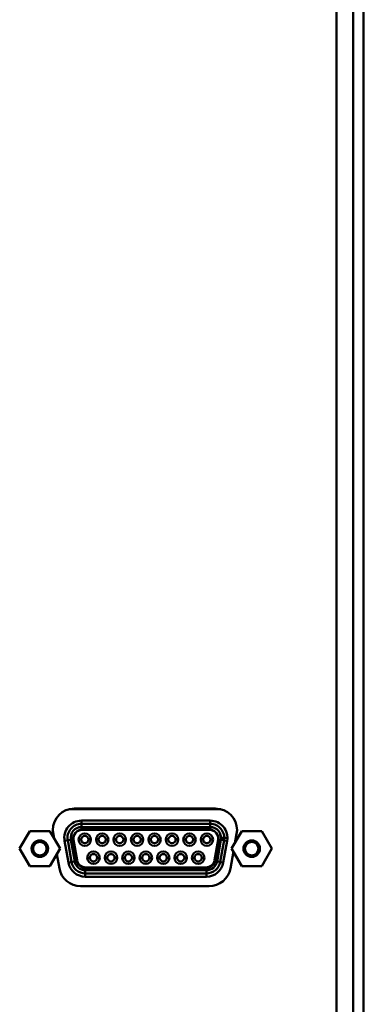
# Model space of a CAD drawing. Units: millimetres. Extents: x -970 to 1830, y -1190 to 790.
# Drawn here: x -632 to -578, y -211 to -56 of the extents above; entities that cross this region are included whole.
import ezdxf

# ---------------------------------------------------------------- set-up
doc = ezdxf.new("R2010")
doc.units = ezdxf.units.MM
doc.header["$LTSCALE"] = 2.648819
doc.layers.add('NoLayerName_001', color=7, linetype='Continuous')
doc.layers.add('NoLayerName_006', color=7, linetype='Continuous')

# ---------------------------------------------------------------- blocks, each defined once
blk = doc.blocks.new('JZB_0085')
at = {"layer": 'NoLayerName_001', "color": 2, "linetype": 'Continuous', "lineweight": 50}
for p, q in [((24.6, 10.6), (0.74, 10.6)), ((2.7, 8.8), (22.94, 8.8)), ((2.7, 8.8), (2.7, 7.8)), ((2.7, 8.3), (22.94, 8.3)), ((22.94, 7.8), (2.7, 7.8)), ((22.94, 8.8), (22.94, 7.8)), ((2.8, 7.35), (2.8, 7.47)), ((22.85, 7.35), (2.8, 7.35)), ((22.52, 7.5), (3.12, 7.5)), ((22.85, 7.35), (22.85, 7.47)), ((0.04, 5.63), (1.03, 5.8)), ((0.64, 2.23), (0.04, 5.63)), ((1.13, 2.32), (0.53, 5.72)), ((1.03, 5.8), (1.63, 2.4)), ((1.47, 5.77), (1.32, 5.74)), ((1.45, 6), (1.35, 6)), ((1.35, 5.39), (1.81, 2.79)), ((1.47, 5.77), (2.03, 2.57)), ((2.65, 5.82), (2.25, 5.82)), ((3.8, 5.82), (4.2, 5.82)), ((5.39, 5.82), (4.99, 5.82)), ((6.54, 5.82), (6.94, 5.82)), ((8.14, 5.82), (7.74, 5.82)), ((9.29, 5.82), (9.69, 5.82)), ((10.88, 5.82), (10.48, 5.82)), ((12.03, 5.82), (12.43, 5.82)), ((13.62, 5.82), (13.22, 5.82)), ((14.77, 5.82), (15.17, 5.82)), ((16.36, 5.82), (15.96, 5.82)), ((17.51, 5.82), (17.91, 5.82)), ((19.11, 5.82), (18.71, 5.82)), ((20.26, 5.82), (20.66, 5.82)), ((21.85, 5.82), (21.45, 5.82)), ((23, 5.82), (23.4, 5.82)), ((23.61, 2.57), (24.17, 5.77)), ((24.29, 5.39), (23.83, 2.79)), ((24.01, 2.4), (24.61, 5.8)), ((24.32, 5.74), (24.17, 5.77)), ((25.11, 5.72), (24.51, 2.32)), ((25.6, 5.63), (24.61, 5.8)), ((25.64, 6.1), (24.64, 6.1)), ((25.6, 5.63), (25, 2.23)), ((0.64, 2.23), (1.63, 2.4)), ((2.03, 2.57), (1.87, 2.54)), ((4.02, 2.98), (3.62, 2.98)), ((5.17, 2.98), (5.57, 2.98)), ((6.77, 2.98), (6.37, 2.98)), ((7.92, 2.98), (8.32, 2.98)), ((9.51, 2.98), (9.11, 2.98)), ((10.66, 2.98), (11.06, 2.98)), ((12.25, 2.98), (11.85, 2.98)), ((13.4, 2.98), (13.8, 2.98)), ((14.99, 2.98), (14.59, 2.98)), ((16.14, 2.98), (16.54, 2.98)), ((17.73, 2.98), (17.33, 2.98)), ((18.88, 2.98), (19.28, 2.98)), ((20.48, 2.98), (20.08, 2.98)), ((21.63, 2.98), (22.03, 2.98)), ((23.77, 2.54), (23.61, 2.57)), ((25, 2.23), (24.01, 2.4)), ((3.3, 1), (22.34, 1)), ((3.3, 0), (3.3, 1)), ((22.34, 0.5), (3.3, 0.5)), ((22.34, 0), (3.3, 0)), ((3.36, 1.45), (22.28, 1.45)), ((3.36, 1.31), (3.36, 1.45)), ((3.58, 1.3), (22.06, 1.3)), ((22.28, 1.31), (22.28, 1.45)), ((22.34, 0), (22.34, 1))]:
    blk.add_line(p, q, dxfattribs=at)
for centre, radius in [((3.22, 5.82), 0.975), ((3.22, 5.82), 0.575), ((5.96, 5.82), 0.975), ((5.96, 5.82), 0.575), ((8.71, 5.82), 0.975), ((8.71, 5.82), 0.575), ((11.45, 5.82), 0.975), ((11.45, 5.82), 0.575), ((14.19, 5.82), 0.975), ((14.19, 5.82), 0.575), ((16.93, 5.82), 0.975), ((16.93, 5.82), 0.575), ((19.68, 5.82), 0.975), ((19.68, 5.82), 0.575), ((22.42, 5.82), 0.975), ((22.42, 5.82), 0.575), ((4.59, 2.98), 0.975), ((4.59, 2.98), 0.575), ((7.34, 2.98), 0.975), ((7.34, 2.98), 0.575), ((10.08, 2.98), 0.975), ((10.08, 2.98), 0.575), ((12.82, 2.98), 0.975), ((12.82, 2.98), 0.575), ((15.56, 2.98), 0.975), ((15.56, 2.98), 0.575), ((18.3, 2.98), 0.975), ((18.3, 2.98), 0.575), ((21.05, 2.98), 0.975), ((21.05, 2.98), 0.575)]:
    blk.add_circle(centre, radius, dxfattribs=at)
for centre, radius, start, end in [((2.7, 6.1), 2.7, 90, 190), ((2.7, 6.1), 2.2, 90, 190), ((2.7, 6.1), 1.7, 90, 190), ((22.94, 6.1), 2.7, 350, 90), ((22.94, 6.1), 2.2, 350, 90), ((22.94, 6.1), 1.7, 350, 90), ((3.12, 5.7), 1.8, 90, 190), ((2.8, 6), 1.35, 90, 190), ((22.52, 5.7), 1.8, 350, 90), ((22.85, 6), 1.35, 350, 90), ((3.3, 2.7), 2.7, 190, 270), ((3.3, 2.7), 2.2, 190, 270), ((3.3, 2.7), 1.7, 190, 270), ((3.58, 3.1), 1.8, 190, 270), ((3.36, 2.8), 1.35, 190, 270), ((22.06, 3.1), 1.8, 270, 350), ((22.28, 2.8), 1.35, 270, 350), ((22.34, 2.7), 1.7, 270, 350), ((22.34, 2.7), 2.2, 270, 350), ((22.34, 2.7), 2.7, 270, 350)]:
    blk.add_arc(centre, radius, start, end, dxfattribs=at)
blk = doc.blocks.new('JZB_0096')
at = {"layer": 'NoLayerName_006', "color": 7, "linetype": 'Continuous', "lineweight": 50}
for p, q in [((8.4, 0.2), (8.4, 498.7)), ((10, 0), (10, 498.6))]:
    blk.add_line(p, q, dxfattribs=at)
blk = doc.blocks.new('JZB_0101')
at = {"layer": 'NoLayerName_001', "color": 7, "linetype": 'Continuous', "lineweight": 50}
for p, q in [((1.59, 5.5), (0, 2.75)), ((4.76, 5.5), (1.59, 5.5)), ((6.35, 2.75), (4.76, 5.5)), ((0, 2.75), (1.59, 0)), ((4.76, 0), (6.35, 2.75)), ((1.59, 0), (4.76, 0))]:
    blk.add_line(p, q, dxfattribs=at)
for radius in [1.3, 1.06]:
    blk.add_circle((3.17, 2.75), radius, dxfattribs=at)
blk = doc.blocks.new('JZB_0102')
at = {"layer": 'NoLayerName_001', "color": 7, "linetype": 'Continuous', "lineweight": 50}
for p, q in [((1.59, 5.5), (0, 2.75)), ((4.76, 5.5), (1.59, 5.5)), ((6.35, 2.75), (4.76, 5.5)), ((0, 2.75), (1.59, 0)), ((4.76, 0), (6.35, 2.75)), ((1.59, 0), (4.76, 0))]:
    blk.add_line(p, q, dxfattribs=at)
for radius in [1.3, 1.06]:
    blk.add_circle((3.17, 2.75), radius, dxfattribs=at)
blk = doc.blocks.new('JZB_0170')
at = {"layer": 'NoLayerName_006', "color": 7, "linetype": 'Continuous', "lineweight": 50}
for p, q in [((8.4, 0.2), (8.4, 498.7)), ((10, 0), (10, 498.6))]:
    blk.add_line(p, q, dxfattribs=at)
blk = doc.blocks.new('JZB_0171')
at = {"layer": 'NoLayerName_006', "color": 8, "linetype": 'Continuous', "lineweight": 50}
for p, q in [((305.4, 46.3), (305.4, 544.9)), ((286.35, 326.2), (264.15, 326.2)), ((260.75, 322.8), (260.98, 321.53)), ((289.39, 320.78), (289.75, 322.8)), ((261.41, 319.03), (261.81, 316.81)), ((288.69, 316.81), (289.16, 319.43)), ((265.15, 314), (285.35, 314))]:
    blk.add_line(p, q, dxfattribs=at)
for centre, start, end in [((264.15, 322.8), 90, 180), ((286.35, 322.8), 0, 90), ((265.15, 317.4), 190, 270), ((285.35, 317.4), 270, 350)]:
    blk.add_arc(centre, 3.4, start, end, dxfattribs=at)

msp = doc.modelspace()

# ---------------------------------------------------------------- block references
at = {"layer": 'NoLayerName_001'}
for name, p in [('JZB_0085', (-625.31, -190.8)), ('JZB_0101', (-632.33, -189.15)), ('JZB_0102', (-599.01, -189.15))]:
    msp.add_blockref(name, p, dxfattribs=at)
at = {"layer": 'NoLayerName_006'}
for name, p in [('JZB_0171', (-887.89, -506.3)), ('JZB_0096', (-588.29, -460)), ('JZB_0170', (-588.29, -460))]:
    msp.add_blockref(name, p, dxfattribs=at)

doc.saveas('drawing.dxf')
